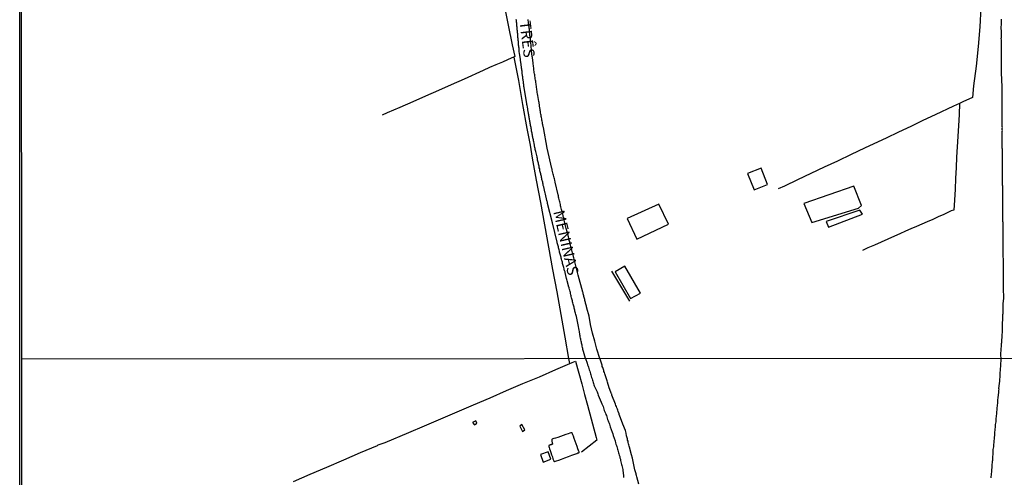
# Model space of a CAD drawing. Units: millimetres. Extents: x 190363 to 192778, y 1663206 to 1665984.
# Drawn here: x 190363 to 190583, y 1665396 to 1665499 of the extents above; entities that cross this region are included whole.
import ezdxf
from ezdxf.enums import TextEntityAlignment as Align

# ---------------------------------------------------------------- set-up
doc = ezdxf.new("R2010")
doc.units = ezdxf.units.MM
for name, color, linetype in [('IMAGEM', 7, 'Continuous'), ('V-EDIFICACAO', 60, 'Continuous'), ('V-LOTE', 1, 'Continuous'), ('V-NOME_DOS_LOGRADOUROS', 7, 'Continuous'), ('V-QUADRA', 6, 'Continuous'), ('V-REFERENCIA', 2, 'Continuous'), ('V-TESTADA', 5, 'Continuous'), ('X-LIMITE_1000', 7, 'Continuous'), ('X-LIMITE_5000', 7, 'Continuous')]:
    doc.layers.add(name, color=color, linetype=linetype)
picture_1 = doc.add_image_def('image1.jpg', size_in_pixel=(4026, 4633))

msp = doc.modelspace()

# ---------------------------------------------------------------- linework, layer by layer
at = {"layer": 'V-EDIFICACAO'}
for points in [[(190525.43, 1665464.26), (190526.92, 1665460.58), (190529.95, 1665461.81), (190528.48, 1665465.45), (190525.43, 1665464.26)], [(190538.05, 1665457.59), (190539.81, 1665453.29), (190550.22, 1665456.49), (190550.92, 1665457.08), (190549.19, 1665461.41), (190538.05, 1665457.59)], [(190498.6, 1665454.19), (190500.75, 1665449.58), (190507.84, 1665452.93), (190505.71, 1665457.42), (190498.6, 1665454.19)], [(190543.04, 1665453.52), (190543.56, 1665452.31), (190551.09, 1665455.16), (190550.56, 1665456.1), (190543.04, 1665453.52)], [(190498.09, 1665443.6), (190495.91, 1665442.3), (190499.38, 1665436.32), (190501.58, 1665437.55), (190498.09, 1665443.6)], [(190464.1, 1665408.65), (190464.53, 1665408.1), (190465.08, 1665408.52), (190464.82, 1665409.03), (190464.1, 1665408.65)], [(190475.13, 1665408.18), (190474.67, 1665407.85), (190475.26, 1665406.61), (190475.77, 1665407.04), (190475.13, 1665408.18)], [(190481.77, 1665404.83), (190481.77, 1665404.8), (190481.77, 1665404.75), (190481.78, 1665404.69), (190481.79, 1665404.61), (190481.81, 1665404.51), (190481.83, 1665404.39), (190481.86, 1665404.28), (190481.88, 1665404.16), (190481.9, 1665404.06), (190481.91, 1665403.98), (190481.93, 1665403.92), (190481.93, 1665403.88), (190481.93, 1665403.85), (190481.92, 1665403.82), (190481.91, 1665403.8), (190481.88, 1665403.78), (190481.84, 1665403.76), (190481.79, 1665403.74), (190481.73, 1665403.72), (190481.64, 1665403.69), (190481.55, 1665403.65), (190481.46, 1665403.62), (190481.37, 1665403.58), (190481.29, 1665403.55), (190481.22, 1665403.53), (190481.17, 1665403.51), (190481.14, 1665403.49), (190481.11, 1665403.47), (190481.1, 1665403.45), (190481.1, 1665403.42), (190481.11, 1665403.37), (190481.14, 1665403.25), (190481.2, 1665403.07), (190481.3, 1665402.78), (190481.43, 1665402.38), (190481.59, 1665401.91), (190481.76, 1665401.42), (190481.92, 1665400.95), (190482.05, 1665400.55), (190482.15, 1665400.26), (190482.22, 1665400.08), (190482.26, 1665399.97), (190482.29, 1665399.92), (190482.31, 1665399.9), (190482.35, 1665399.9), (190482.43, 1665399.92), (190482.59, 1665399.97), (190482.87, 1665400.07), (190483.33, 1665400.24), (190483.96, 1665400.47), (190484.72, 1665400.75), (190485.51, 1665401.05), (190486.27, 1665401.33), (190486.91, 1665401.56), (190487.36, 1665401.73), (190487.64, 1665401.84), (190487.81, 1665401.9), (190487.88, 1665401.94), (190487.9, 1665401.96), (190487.91, 1665402), (190487.89, 1665402.06), (190487.85, 1665402.19), (190487.77, 1665402.42), (190487.64, 1665402.77), (190487.46, 1665403.27), (190487.24, 1665403.86), (190487.02, 1665404.47), (190486.8, 1665405.06), (190486.62, 1665405.56), (190486.49, 1665405.91), (190486.41, 1665406.14), (190486.36, 1665406.27), (190486.33, 1665406.33), (190486.3, 1665406.35), (190486.27, 1665406.36), (190486.2, 1665406.34), (190486.06, 1665406.3), (190485.83, 1665406.23), (190485.47, 1665406.11), (190484.96, 1665405.94), (190484.35, 1665405.74), (190483.71, 1665405.52), (190483.11, 1665405.32), (190482.6, 1665405.16), (190482.23, 1665405.04), (190482, 1665404.96), (190481.87, 1665404.91), (190481.8, 1665404.88), (190481.78, 1665404.86), (190481.77, 1665404.83)], [(190479.29, 1665401.52), (190479.89, 1665399.78), (190481.58, 1665400.42), (190480.95, 1665402.12), (190479.29, 1665401.52)]]:
    msp.add_lwpolyline(points, close=True, dxfattribs=at)
at = {"layer": 'V-LOTE'}
for points in [[(190458.73, 1665547.33), (190461.08, 1665539.83), (190462.56, 1665534.54), (190464.1, 1665529.25), (190465.69, 1665523.94), (190467.24, 1665518.59), (190468.81, 1665513.24), (190469.6, 1665510.5), (190469.59, 1665509.84), (190470.32, 1665506.25), (190471.19, 1665501.83), (190472.06, 1665497.41), (190472.93, 1665492.99), (190473.55, 1665490.41)], [(190577.54, 1665501.33), (190577.3, 1665496.99), (190576.91, 1665492.61), (190576.49, 1665488.23), (190575.92, 1665483.83), (190575.7, 1665481.23)], [(190473.55, 1665490.41), (190473.34, 1665490.27), (190472.87, 1665490.12), (190470.78, 1665489.17), (190469.34, 1665488.54), (190467.92, 1665487.91), (190466.5, 1665487.28), (190462.22, 1665485.36), (190459.36, 1665484.07), (190456.5, 1665482.78), (190453.64, 1665481.53), (190450.78, 1665480.28), (190447.92, 1665479.03), (190445.06, 1665477.83), (190443.95, 1665477.33)], [(190473.34, 1665490.27), (190474.34, 1665485.02), (190475.28, 1665479.65), (190476.2, 1665474.28), (190476.95, 1665470.58), (190477.45, 1665467.69), (190478.32, 1665462.75), (190479.25, 1665457.81), (190480.14, 1665452.81), (190481.05, 1665447.81), (190481.96, 1665442.81), (190482.94, 1665437.81), (190483.83, 1665432.76), (190484.72, 1665427.71), (190485.52, 1665422.91), (190485.72, 1665421.79)], [(190575.7, 1665481.23), (190573.54, 1665480.31), (190572.79, 1665479.93), (190571.43, 1665479.31), (190567.33, 1665477.38), (190564.6, 1665476.08), (190561.87, 1665474.78), (190559.14, 1665473.48), (190556.41, 1665472.18), (190553.68, 1665470.89), (190551.57, 1665469.9), (190548.56, 1665468.5), (190545.57, 1665467.05), (190542.58, 1665465.65), (190539.59, 1665464.29), (190536.62, 1665462.84), (190533.71, 1665461.46), (190532.28, 1665460.83)], [(190572.79, 1665479.93), (190572.69, 1665477.46), (190572.54, 1665474.9), (190572.26, 1665470.2), (190572.11, 1665467.93), (190572.03, 1665465.58), (190571.9, 1665463.18), (190571.77, 1665460.76), (190571.64, 1665458.34), (190571.51, 1665456.05)], [(190571.51, 1665456.05), (190570.94, 1665455.91), (190569.24, 1665455.12), (190568.01, 1665454.59), (190566.79, 1665454.02), (190565.57, 1665453.49), (190564.36, 1665452.93), (190563.14, 1665452.41), (190561.92, 1665451.89), (190560.7, 1665451.35), (190559.48, 1665450.81), (190558.26, 1665450.27), (190556.77, 1665449.61), (190555.28, 1665448.94), (190553.79, 1665448.27), (190552.3, 1665447.63), (190551.11, 1665447.09)], [(190424.13, 1665395.49), (190427.88, 1665397.08), (190431.63, 1665398.67), (190435.38, 1665400.3), (190439.13, 1665401.93), (190442.88, 1665403.54), (190443.07, 1665403.62), (190444.58, 1665404.16), (190449.87, 1665406.38), (190453.41, 1665407.93), (190457.03, 1665409.43), (190460.69, 1665411.02), (190464.35, 1665412.61), (190468.01, 1665414.14), (190471.68, 1665415.77), (190475.35, 1665417.36), (190479.02, 1665418.87), (190482.69, 1665420.46), (190486.36, 1665422.07), (190487.06, 1665422.34)], [(190487.06, 1665422.34), (190487.51, 1665420.71), (190487.86, 1665419.66), (190488.47, 1665417.28), (190489.08, 1665414.9), (190489.77, 1665412.5), (190491.66, 1665405.3), (190491.84, 1665404.73)], [(190491.84, 1665404.73), (190488.4, 1665402.02)]]:
    msp.add_lwpolyline(points, dxfattribs=at)
at = {"layer": 'V-QUADRA'}
msp.add_lwpolyline([(190579.83, 1665396.25), (190579.93, 1665397.17), (190579.96, 1665397.59), (190579.98, 1665397.89), (190580, 1665398.18), (190580.02, 1665398.48), (190580.06, 1665398.78), (190580.08, 1665399.07), (190580.08, 1665399.37), (190580.1, 1665399.67), (190580.15, 1665399.97), (190580.19, 1665400.26), (190580.19, 1665400.56), (190580.21, 1665400.86), (190580.21, 1665401.15), (190580.25, 1665401.45), (190580.27, 1665401.75), (190580.29, 1665402.04), (190580.29, 1665402.34), (190580.31, 1665402.64), (190580.36, 1665402.94), (190580.4, 1665403.23), (190580.42, 1665403.53), (190580.44, 1665403.83), (190580.48, 1665404.12), (190580.51, 1665404.23), (190580.57, 1665405.31), (190580.61, 1665405.78), (190580.65, 1665406.08), (190580.64, 1665406.27), (190580.74, 1665407.18), (190580.78, 1665407.6), (190580.8, 1665407.9), (190580.82, 1665408.2), (190580.87, 1665408.49), (190580.91, 1665408.79), (190580.93, 1665409.09), (190580.95, 1665409.38), (190580.95, 1665409.64), (190580.99, 1665409.94), (190581.04, 1665410.23), (190581.06, 1665410.53), (190581.08, 1665410.83), (190581.12, 1665411.12), (190581.14, 1665411.42), (190581.16, 1665411.72), (190581.19, 1665412.02), (190581.21, 1665412.31), (190581.25, 1665412.61), (190581.29, 1665412.91), (190581.31, 1665413.2), (190581.33, 1665413.5), (190581.35, 1665413.8), (190581.38, 1665414.09), (190581.4, 1665414.24), (190581.52, 1665415.37), (190581.57, 1665415.79), (190581.59, 1665416.09), (190581.57, 1665416.19), (190581.7, 1665417.4), (190581.74, 1665417.83), (190581.74, 1665418.13), (190581.78, 1665418.42), (190581.8, 1665418.72), (190581.8, 1665419.02), (190581.84, 1665419.31), (190581.86, 1665419.61), (190581.86, 1665419.91), (190581.9, 1665420.2), (190581.9, 1665420.5), (190581.93, 1665420.8), (190581.97, 1665421.1), (190581.97, 1665421.39), (190581.99, 1665421.69), (190581.99, 1665421.99), (190582.03, 1665422.28), (190582.03, 1665422.58), (190582.05, 1665423), (190581.98, 1665423.63), (190582, 1665423.84), (190582.02, 1665424.05), (190582.02, 1665424.27), (190582.06, 1665424.61), (190582.17, 1665426.2), (190582.17, 1665426.27), (190582.19, 1665426.48), (190582.21, 1665426.82), (190582.3, 1665427.95), (190582.28, 1665428.19), (190582.3, 1665428.4), (190582.32, 1665428.66), (190582.32, 1665428.87), (190582.34, 1665429.08), (190582.36, 1665429.34), (190582.34, 1665429.55), (190582.34, 1665429.81), (190582.34, 1665430.06), (190582.34, 1665430.28), (190582.36, 1665430.53), (190582.36, 1665430.75), (190582.36, 1665430.96), (190582.38, 1665431.17), (190582.4, 1665431.39), (190582.4, 1665431.6), (190582.42, 1665431.86), (190582.42, 1665432.07), (190582.45, 1665432.28), (190582.45, 1665432.54), (190582.45, 1665432.75), (190582.47, 1665433.01), (190582.47, 1665433.26), (190582.47, 1665433.48), (190582.49, 1665433.73), (190582.49, 1665433.95), (190582.49, 1665434.16), (190582.51, 1665434.37), (190582.51, 1665434.59), (190582.53, 1665434.8), (190582.51, 1665434.97), (190582.53, 1665435.12), (190582.64, 1665436.4), (190582.66, 1665436.46), (190582.64, 1665436.8), (190582.6, 1665438.27), (190582.59, 1665438.42), (190582.59, 1665438.64), (190582.59, 1665438.89), (190582.59, 1665439.11), (190582.59, 1665439.32), (190582.59, 1665439.58), (190582.59, 1665439.79), (190582.59, 1665440), (190582.59, 1665440.26), (190582.59, 1665440.47), (190582.57, 1665440.68), (190582.57, 1665440.94), (190582.57, 1665441.15), (190582.57, 1665441.41), (190582.57, 1665441.66), (190582.57, 1665441.88), (190582.57, 1665442.13), (190582.57, 1665442.35), (190582.57, 1665442.56), (190582.57, 1665442.82), (190582.57, 1665443.03), (190582.57, 1665443.24), (190582.57, 1665443.5), (190582.57, 1665443.71), (190582.57, 1665443.97), (190582.57, 1665444.22), (190582.57, 1665444.44), (190582.57, 1665444.74), (190582.51, 1665446.08), (190582.51, 1665446.14), (190582.53, 1665446.36), (190582.53, 1665446.61), (190582.51, 1665446.95), (190582.51, 1665448.42), (190582.53, 1665448.49), (190582.53, 1665448.74), (190582.51, 1665448.96), (190582.51, 1665449.21), (190582.49, 1665449.43), (190582.49, 1665449.64), (190582.49, 1665449.9), (190582.49, 1665450.11), (190582.49, 1665450.32), (190582.49, 1665450.58), (190582.49, 1665450.79), (190582.49, 1665451.05), (190582.49, 1665451.3), (190582.49, 1665451.52), (190582.49, 1665451.77), (190582.49, 1665451.99), (190582.49, 1665452.2), (190582.49, 1665452.45), (190582.49, 1665452.67), (190582.49, 1665452.88), (190582.49, 1665453.14), (190582.47, 1665453.35), (190582.45, 1665453.56), (190582.45, 1665453.82), (190582.45, 1665454.03), (190582.45, 1665454.29), (190582.45, 1665454.54), (190582.45, 1665454.76), (190582.45, 1665455.01), (190582.45, 1665455.35), (190582.43, 1665456.78), (190582.42, 1665456.97), (190582.43, 1665458.4), (190582.43, 1665458.42), (190582.42, 1665458.64), (190582.42, 1665458.89), (190582.42, 1665459.11), (190582.42, 1665459.32), (190582.42, 1665459.58), (190582.42, 1665459.79), (190582.42, 1665460), (190582.42, 1665460.26), (190582.42, 1665460.47), (190582.42, 1665460.73), (190582.42, 1665460.98), (190582.42, 1665461.2), (190582.4, 1665461.45), (190582.38, 1665461.67), (190582.38, 1665461.88), (190582.38, 1665462.14), (190582.38, 1665462.35), (190582.38, 1665462.56), (190582.38, 1665462.82), (190582.38, 1665463.03), (190582.38, 1665463.24), (190582.38, 1665463.5), (190582.38, 1665463.71), (190582.38, 1665463.97), (190582.38, 1665464.22), (190582.38, 1665464.44), (190582.38, 1665464.74), (190582.34, 1665466.12), (190582.36, 1665466.44), (190582.34, 1665467.91), (190582.34, 1665468.11), (190582.34, 1665468.32), (190582.34, 1665468.57), (190582.34, 1665468.79), (190582.34, 1665469), (190582.34, 1665469.26), (190582.34, 1665469.47), (190582.32, 1665469.68), (190582.3, 1665469.94), (190582.3, 1665470.15), (190582.3, 1665470.41), (190582.3, 1665470.66), (190582.3, 1665470.88), (190582.3, 1665471.13), (190582.3, 1665471.35), (190582.3, 1665471.56), (190582.3, 1665471.82), (190582.3, 1665472.03), (190582.3, 1665472.24), (190582.3, 1665472.5), (190582.3, 1665472.71), (190582.3, 1665472.92), (190582.3, 1665473.18), (190582.3, 1665473.39), (190582.3, 1665473.61), (190582.32, 1665473.86), (190582.3, 1665474.08), (190582.3, 1665474.33), (190582.32, 1665474.55), (190582.3, 1665474.76), (190582.3, 1665475.1), (190582.3, 1665476.31), (190582.3, 1665476.42), (190582.3, 1665476.76), (190582.26, 1665478.23), (190582.26, 1665478.26), (190582.25, 1665478.47), (190582.25, 1665478.68), (190582.25, 1665478.94), (190582.25, 1665479.15), (190582.25, 1665479.41), (190582.25, 1665479.66), (190582.25, 1665479.88), (190582.25, 1665480.13), (190582.25, 1665480.35), (190582.25, 1665480.56), (190582.25, 1665480.81), (190582.25, 1665481.03), (190582.25, 1665481.24), (190582.25, 1665481.5), (190582.25, 1665481.71), (190582.25, 1665481.92), (190582.25, 1665482.18), (190582.25, 1665482.39), (190582.25, 1665482.65), (190582.25, 1665482.9), (190582.25, 1665483.12), (190582.25, 1665483.37), (190582.25, 1665483.59), (190582.25, 1665483.8), (190582.25, 1665484.06), (190582.25, 1665484.27), (190582.23, 1665484.48), (190582.23, 1665484.74), (190582.23, 1665484.95), (190582.19, 1665485.29), (190582.13, 1665486.68), (190582.15, 1665486.83), (190582.15, 1665487.17), (190582.13, 1665488.51), (190582.15, 1665488.62), (190582.15, 1665488.83), (190582.15, 1665489.09), (190582.15, 1665489.34), (190582.15, 1665489.56), (190582.15, 1665489.81), (190582.15, 1665490.03), (190582.15, 1665490.24), (190582.15, 1665490.49), (190582.15, 1665490.71), (190582.13, 1665490.92), (190582.13, 1665491.18), (190582.13, 1665491.39), (190582.13, 1665491.6), (190582.13, 1665491.86), (190582.13, 1665492.07), (190582.13, 1665492.33), (190582.13, 1665492.58), (190582.13, 1665492.8), (190582.13, 1665493.05), (190582.13, 1665493.27), (190582.13, 1665493.48), (190582.13, 1665493.74), (190582.1, 1665493.95), (190582.1, 1665494.16), (190582.08, 1665494.42), (190582.1, 1665494.63), (190582.1, 1665494.89), (190582.1, 1665495.14), (190582.1, 1665495.36), (190582.1, 1665495.66), (190582.09, 1665497.13), (190582.1, 1665497.4), (190582.13, 1665498.75)], dxfattribs=at)
at = {"layer": 'V-REFERENCIA'}
for points in [[(190489.35, 1665422.92), (190488.85, 1665424.47), (190488.79, 1665424.73), (190488.75, 1665424.95), (190488.69, 1665425.2), (190488.65, 1665425.42), (190488.6, 1665425.67), (190488.54, 1665425.93), (190488.5, 1665426.14), (190488.45, 1665426.4), (190488.39, 1665426.61), (190488.35, 1665426.82), (190488.28, 1665427.08), (190488.24, 1665427.29), (190488.22, 1665427.51), (190488.15, 1665427.76), (190488.13, 1665427.98), (190488.07, 1665428.23), (190488.03, 1665428.49), (190487.98, 1665428.7), (190487.94, 1665428.96), (190487.88, 1665429.27), (190487.69, 1665430.47), (190487.41, 1665431.98), (190487.3, 1665432.33), (190487.24, 1665432.54), (190487.15, 1665432.79), (190487.09, 1665433.05), (190487.02, 1665433.26), (190486.96, 1665433.52), (190486.9, 1665433.73), (190486.85, 1665433.95), (190486.79, 1665434.2), (190486.77, 1665434.41), (190486.7, 1665434.63), (190486.64, 1665434.88), (190486.58, 1665435.1), (190486.51, 1665435.35), (190486.45, 1665435.61), (190486.38, 1665435.82), (190486.34, 1665436.08), (190486.28, 1665436.29), (190486.21, 1665436.5), (190486.15, 1665436.76), (190486.13, 1665436.97), (190486.07, 1665437.19), (190486, 1665437.44), (190485.94, 1665437.66), (190485.87, 1665437.91), (190485.81, 1665438.17), (190485.74, 1665438.38), (190485.68, 1665438.64), (190485.64, 1665438.85), (190485.62, 1665438.91), (190485.25, 1665440.26), (190485.17, 1665440.6), (190485.11, 1665440.81), (190485.11, 1665440.83), (190484.79, 1665442.13), (190484.75, 1665442.3), (190484.7, 1665442.35), (190484.66, 1665442.56), (190484.59, 1665442.77), (190484.55, 1665442.99), (190484.47, 1665443.24), (190484.42, 1665443.46), (190484.34, 1665443.71), (190484.29, 1665443.97), (190484.21, 1665444.18), (190484.17, 1665444.44), (190484.1, 1665444.65), (190484.04, 1665444.86), (190483.93, 1665445.12), (190483.91, 1665445.33), (190483.85, 1665445.55), (190483.78, 1665445.8), (190483.74, 1665446.01), (190483.65, 1665446.23), (190483.61, 1665446.48), (190483.53, 1665446.7), (190483.48, 1665446.95), (190483.42, 1665447.21), (190483.36, 1665447.42), (190483.29, 1665447.68), (190483.27, 1665447.89), (190483.21, 1665448.1), (190483.14, 1665448.36), (190483.1, 1665448.57), (190483.02, 1665448.79), (190482.99, 1665448.94), (190481.92, 1665453.25), (190480.87, 1665457.6), (190480.84, 1665457.63), (190480.8, 1665457.83), (190480.75, 1665458.04), (190480.72, 1665458.23), (190480.37, 1665459.62), (190480.31, 1665459.92), (190480.24, 1665460.13), (190480.23, 1665460.19), (190479.99, 1665461.32), (190479.9, 1665461.6), (190479.86, 1665461.88), (190479.8, 1665462.09), (190479.77, 1665462.31), (190479.71, 1665462.52), (190479.65, 1665462.73), (190479.6, 1665462.95), (190479.56, 1665463.16), (190479.52, 1665463.37), (190479.48, 1665463.58), (190479.39, 1665463.8), (190479.35, 1665464.01), (190479.33, 1665464.22), (190479.26, 1665464.44), (190479.22, 1665464.65), (190479.16, 1665464.86), (190479.13, 1665465.08), (190479.09, 1665465.29), (190479.01, 1665465.5), (190478.96, 1665465.72), (190478.94, 1665465.93), (190478.88, 1665466.14), (190478.84, 1665466.36), (190478.82, 1665466.57), (190478.75, 1665466.78), (190478.71, 1665467), (190478.64, 1665467.21), (190478.62, 1665467.42), (190478.58, 1665467.64), (190478.52, 1665467.85), (190478.5, 1665468), (190478.2, 1665469.21), (190478.13, 1665469.42), (190478.11, 1665469.6), (190478.07, 1665469.83), (190478.05, 1665469.94), (190478.03, 1665470), (190477.83, 1665471.01), (190477.77, 1665471.35), (190477.71, 1665471.56), (190477.68, 1665471.77), (190477.64, 1665471.99), (190477.6, 1665472.2), (190477.56, 1665472.41), (190477.51, 1665472.63), (190477.49, 1665472.84), (190477.43, 1665473.05), (190477.39, 1665473.27), (190477.37, 1665473.48), (190477.3, 1665473.69), (190477.26, 1665473.91), (190477.24, 1665474.12), (190477.17, 1665474.33), (190477.17, 1665474.55), (190477.11, 1665474.76), (190477.07, 1665474.97), (190477.04, 1665475.18), (190477, 1665475.44), (190476.94, 1665475.65), (190476.92, 1665475.87), (190476.87, 1665476.08), (190476.85, 1665476.29), (190476.79, 1665476.51), (190476.75, 1665476.72), (190476.73, 1665476.93), (190476.68, 1665477.15), (190476.66, 1665477.36), (190476.62, 1665477.57), (190476.58, 1665477.79), (190476.55, 1665478), (190476.54, 1665478.06), (190476.36, 1665479.15), (190476.3, 1665479.45), (190476.26, 1665479.66), (190476.24, 1665479.81), (190475.62, 1665483.46), (190475.59, 1665483.71), (190475.57, 1665483.93), (190475.55, 1665484.14), (190475.49, 1665484.35), (190475.47, 1665484.57), (190475.47, 1665484.78), (190475.42, 1665484.99), (190475.4, 1665485.21), (190475.34, 1665485.42), (190475.34, 1665485.63), (190475.3, 1665485.85), (190475.28, 1665486.06), (190475.23, 1665486.27), (190475.21, 1665486.49), (190475.17, 1665486.7), (190475.17, 1665486.91), (190475.15, 1665487.13), (190475.08, 1665487.34), (190475.08, 1665487.55), (190475.04, 1665487.77), (190475.02, 1665487.98), (190475, 1665488), (190474.87, 1665489.17), (190474.83, 1665489.47), (190474.81, 1665489.68), (190474.79, 1665489.75), (190474.61, 1665491.13), (190474.55, 1665491.43), (190474.53, 1665491.65), (190474.53, 1665491.86), (190474.49, 1665492.07), (190474.49, 1665492.29), (190474.47, 1665492.5), (190474.42, 1665492.71), (190474.4, 1665492.93), (190474.4, 1665493.14), (190474.36, 1665493.35), (190474.36, 1665493.57), (190474.34, 1665493.78), (190474.32, 1665493.99), (190474.27, 1665494.21), (190474.27, 1665494.42), (190474.25, 1665494.63), (190474.23, 1665494.84), (190474.23, 1665495.06), (190474.23, 1665495.27), (190474.19, 1665495.48), (190474.14, 1665495.7), (190474.14, 1665495.91), (190474.14, 1665496.12), (190474.1, 1665496.34), (190474.1, 1665496.55), (190474.08, 1665496.76), (190474.04, 1665496.98), (190474.02, 1665497.19), (190474.02, 1665497.4), (190473.97, 1665497.62), (190473.97, 1665497.83), (190473.93, 1665498.04), (190473.89, 1665498.26), (190473.89, 1665498.47), (190473.85, 1665498.68)], [(190492.52, 1665422.92), (190491.84, 1665425.02), (190491.37, 1665426.81), (190490.9, 1665428.6), (190490.46, 1665430.51), (190490.1, 1665432.42), (190489.63, 1665434.16), (190489.6, 1665434.24), (190489.58, 1665434.33), (190489.56, 1665434.41), (190489.52, 1665434.63), (190489.45, 1665434.84), (190489.41, 1665435.05), (190489.35, 1665435.27), (190489.28, 1665435.48), (190489.22, 1665435.69), (190489.2, 1665435.91), (190489.16, 1665436.12), (190489.07, 1665436.33), (190489.03, 1665436.55), (190488.97, 1665436.76), (190488.94, 1665436.97), (190488.88, 1665437.19), (190488.82, 1665437.4), (190488.77, 1665437.61), (190488.74, 1665437.74), (190487.69, 1665441.59), (190486.69, 1665445.44), (190486.71, 1665445.48), (190486.66, 1665445.54), (190486.6, 1665445.76), (190486.55, 1665446.06), (190486.47, 1665446.31), (190486.41, 1665446.57), (190486.32, 1665446.87), (190486.26, 1665447.12), (190486.19, 1665447.38), (190486.11, 1665447.64), (190486.04, 1665447.93), (190485.96, 1665448.23), (190485.92, 1665448.49), (190485.83, 1665448.79), (190485.79, 1665449.04), (190485.7, 1665449.3), (190485.66, 1665449.55), (190485.57, 1665449.81), (190485.49, 1665450.11), (190485.45, 1665450.36), (190485.43, 1665450.47), (190485.04, 1665451.73), (190484.98, 1665452.01), (190484.72, 1665453.18), (190484.62, 1665453.56), (190484.55, 1665453.82), (190484.49, 1665454.07), (190484.47, 1665454.33), (190484.36, 1665454.63), (190484.32, 1665454.89), (190484.23, 1665455.18), (190484.17, 1665455.44), (190484.08, 1665455.74), (190484.02, 1665455.99), (190483.98, 1665456.25), (190483.89, 1665456.55), (190483.83, 1665456.8), (190483.76, 1665457.06), (190483.7, 1665457.32), (190483.63, 1665457.61), (190483.57, 1665457.91), (190483.51, 1665458.17), (190483.44, 1665458.47), (190483.38, 1665458.72), (190483.31, 1665458.98), (190483.27, 1665459.24), (190483.19, 1665459.51), (190482.91, 1665460.77), (190482.83, 1665461.09), (190482.55, 1665462.35), (190482.46, 1665462.77), (190482.38, 1665463.07), (190482.31, 1665463.33), (190482.23, 1665463.63), (190482.16, 1665463.88), (190482.1, 1665464.14), (190482.03, 1665464.4), (190481.97, 1665464.69), (190481.91, 1665464.99), (190481.84, 1665465.25), (190481.81, 1665465.38), (190480.79, 1665469.96), (190479.92, 1665474.54), (190479.88, 1665474.69), (190479.86, 1665474.84), (190479.82, 1665474.95), (190479.77, 1665475.1), (190479.75, 1665475.36), (190479.69, 1665475.65), (190479.65, 1665475.95), (190479.58, 1665476.21), (190479.54, 1665476.51), (190479.5, 1665476.76), (190479.43, 1665477.02), (190479.39, 1665477.27), (190479.37, 1665477.53), (190479.3, 1665477.83), (190479.26, 1665478.08), (190479.22, 1665478.34), (190479.18, 1665478.6), (190479.14, 1665478.79), (190478.94, 1665480.09), (190478.88, 1665480.37), (190478.69, 1665481.67), (190478.62, 1665482.09), (190478.56, 1665482.39), (190478.54, 1665482.65), (190478.49, 1665482.95), (190478.43, 1665483.2), (190478.41, 1665483.5), (190478.37, 1665483.76), (190478.33, 1665484.06), (190478.28, 1665484.31), (190478.24, 1665484.57), (190478.22, 1665484.87), (190478.13, 1665485.12), (190478.07, 1665485.42), (190478.05, 1665485.68), (190478, 1665485.97), (190477.98, 1665486.27), (190477.94, 1665486.53), (190477.88, 1665486.83), (190477.85, 1665487.08), (190477.81, 1665487.34), (190477.79, 1665487.59), (190477.75, 1665487.85), (190477.71, 1665488.15), (190477.68, 1665488.41), (190477.66, 1665488.7), (190477.65, 1665488.94), (190477.47, 1665490.2), (190477.41, 1665490.43), (190477.3, 1665491.69), (190477.24, 1665492.12), (190477.22, 1665492.41), (190477.17, 1665492.71), (190477.17, 1665492.97), (190477.13, 1665493.27), (190477.09, 1665493.52), (190477.09, 1665493.78), (190477.04, 1665494.03), (190477.04, 1665494.29), (190477.02, 1665494.59), (190476.96, 1665494.84), (190476.92, 1665495.1), (190476.92, 1665495.36), (190476.87, 1665495.66), (190476.87, 1665495.91), (190476.81, 1665496.17), (190476.79, 1665496.47), (190476.77, 1665496.72), (190476.75, 1665497.02), (190476.7, 1665497.28), (190476.66, 1665497.57), (190476.62, 1665497.87), (190476.62, 1665498.13), (190476.55, 1665498.43), (190476.53, 1665498.68)], [(190489.35, 1665422.92), (190489.69, 1665421.86), (190489.71, 1665421.81), (190489.75, 1665421.64), (190489.79, 1665421.56), (190489.88, 1665421.26), (190489.96, 1665420.97), (190490.07, 1665420.71), (190490.13, 1665420.42), (190490.26, 1665420.12), (190490.34, 1665419.82), (190490.43, 1665419.53), (190490.51, 1665419.27), (190490.6, 1665418.97), (190490.68, 1665418.72), (190490.77, 1665418.42), (190490.85, 1665418.13), (190490.96, 1665417.87), (190491.02, 1665417.57), (190491.11, 1665417.32), (190491.21, 1665417.02), (190491.24, 1665416.83), (190491.92, 1665415.49), (190492.09, 1665415.07), (190492.17, 1665414.77), (190492.17, 1665414.75), (190492.78, 1665413.2), (190492.95, 1665412.78), (190493.1, 1665412.48), (190493.23, 1665412.19), (190493.34, 1665411.89), (190493.42, 1665411.63), (190493.51, 1665411.34), (190493.63, 1665411.04), (190493.76, 1665410.74), (190493.87, 1665410.45), (190493.97, 1665410.19), (190494.06, 1665409.89), (190494.14, 1665409.64), (190494.25, 1665409.34), (190494.38, 1665409.05), (190494.46, 1665408.79), (190494.59, 1665408.49), (190494.65, 1665408.24), (190494.76, 1665407.94), (190494.8, 1665407.71), (190495.27, 1665406.46), (190495.4, 1665406.08), (190495.48, 1665405.76), (190495.9, 1665404.55), (190496.03, 1665404.12), (190496.11, 1665403.83), (190496.2, 1665403.53), (190496.31, 1665403.28), (190496.35, 1665403.02), (190496.45, 1665402.72), (190496.54, 1665402.43), (190496.62, 1665402.13), (190496.69, 1665401.88), (190496.77, 1665401.62), (190496.84, 1665401.32), (190496.94, 1665401.03), (190497.01, 1665400.73), (190497.09, 1665400.47), (190497.13, 1665400.18), (190497.22, 1665399.88), (190497.26, 1665399.58), (190497.34, 1665399.29), (190497.41, 1665399.03), (190497.47, 1665398.74), (190497.56, 1665398.44), (190497.62, 1665398.14), (190497.65, 1665397.99), (190497.77, 1665396.74), (190497.83, 1665396.32)], [(190501.21, 1665394.89), (190500.8, 1665396.51), (190500.76, 1665396.52), (190500.7, 1665396.78), (190500.63, 1665397.04), (190500.62, 1665397.14), (190500.29, 1665398.07), (190500.25, 1665398.44), (190499.78, 1665400.67), (190499.61, 1665401.42), (190499.2, 1665402.81), (190499.19, 1665402.87), (190499.17, 1665402.91), (190499.13, 1665403.11), (190499.06, 1665403.36), (190499, 1665403.66), (190498.94, 1665403.91), (190498.87, 1665404.17), (190498.81, 1665404.46), (190498.72, 1665404.72), (190498.66, 1665404.99), (190498.49, 1665405.67), (190498.36, 1665406.25), (190498.23, 1665406.83), (190497.66, 1665408.28), (190496.91, 1665410.25), (190496.88, 1665410.32), (190496.86, 1665410.34), (190496.86, 1665410.45), (190496.84, 1665410.51), (190496.8, 1665410.57), (190496.62, 1665411.12), (190496.5, 1665411.38), (190496.43, 1665411.63), (190496.33, 1665411.89), (190496.2, 1665412.19), (190496.11, 1665412.44), (190495.99, 1665412.74), (190495.21, 1665414.77), (190495.16, 1665414.94), (190495.12, 1665415.03), (190495.04, 1665415.22), (190494.71, 1665416.05), (190494.63, 1665416.39), (190494.63, 1665416.41), (190494.23, 1665417.62), (190494.14, 1665417.96), (190494.06, 1665418.17), (190493.97, 1665418.38), (190493.91, 1665418.63), (190493.82, 1665418.85), (190493.78, 1665419.06), (190493.7, 1665419.31), (190493.63, 1665419.53), (190493.53, 1665419.78), (190493.44, 1665420.03), (190493.4, 1665420.25), (190493.31, 1665420.46), (190493.23, 1665420.71), (190493.17, 1665420.93), (190493.06, 1665421.18), (190493.02, 1665421.43), (190492.93, 1665421.65), (190492.87, 1665421.86), (190492.78, 1665422.11), (190492.7, 1665422.33), (190492.63, 1665422.58), (190492.52, 1665422.92)]]:
    msp.add_lwpolyline(points, dxfattribs=at)
at = {"layer": 'V-TESTADA'}
for points in [[(190458.73, 1665547.33), (190461.08, 1665539.83), (190462.56, 1665534.54), (190464.1, 1665529.25), (190465.69, 1665523.94), (190467.24, 1665518.59), (190468.81, 1665513.24), (190469.6, 1665510.5), (190469.59, 1665509.84), (190470.32, 1665506.25), (190471.19, 1665501.83), (190472.06, 1665497.41), (190472.93, 1665492.99), (190473.55, 1665490.41)], [(190577.54, 1665501.33), (190577.3, 1665496.99), (190576.91, 1665492.61), (190576.49, 1665488.23), (190575.92, 1665483.83), (190575.7, 1665481.23)], [(190473.34, 1665490.27), (190474.34, 1665485.02), (190475.28, 1665479.65), (190476.2, 1665474.28), (190476.95, 1665470.58), (190477.45, 1665467.69), (190478.32, 1665462.75), (190479.25, 1665457.81), (190480.14, 1665452.81), (190481.05, 1665447.81), (190481.96, 1665442.81), (190482.94, 1665437.81), (190483.83, 1665432.76), (190484.72, 1665427.71), (190485.52, 1665422.91), (190485.72, 1665421.79)], [(190572.79, 1665479.93), (190572.69, 1665477.46), (190572.54, 1665474.9), (190572.26, 1665470.2), (190572.11, 1665467.93), (190572.03, 1665465.58), (190571.9, 1665463.18), (190571.77, 1665460.76), (190571.64, 1665458.34), (190571.51, 1665456.05)], [(190499.17, 1665435.71), (190495.18, 1665442.44)]]:
    msp.add_lwpolyline(points, dxfattribs=at)
at = {"layer": 'X-LIMITE_1000'}
msp.add_line((192772.66, 1665424.65), (190363.56, 1665422.8), dxfattribs=at)
at = {"layer": 'X-LIMITE_5000'}
msp.add_lwpolyline([(190363.07, 1665977.09), (190844.92, 1665977.5), (191326.76, 1665977.9), (191808.61, 1665978.26), (192290.46, 1665978.61), (192772.3, 1665978.94), (192772.67, 1665424.66), (192773.03, 1664870.37), (192773.4, 1664316.08), (192773.76, 1663761.8), (192774.12, 1663207.51), (192292.4, 1663207.18), (191810.68, 1663206.83), (191328.95, 1663206.46), (190847.22, 1663206.07), (190365.5, 1663205.66), (190365.01, 1663759.95), (190364.53, 1664314.24), (190364.04, 1664868.52), (190363.56, 1665422.81), (190363.07, 1665977.09)], dxfattribs=at)

# ---------------------------------------------------------------- texts
at = {"layer": 'V-NOME_DOS_LOGRADOUROS'}
for s, rotation, p in [('TRÊS', 277, (190473.8, 1665498.12)), ('MENINAS', 283, (190481.34, 1665455.58))]:
    msp.add_text(s, height=2.5, rotation=rotation, dxfattribs=at).set_placement(p, align=Align.BOTTOM_LEFT)

# ---------------------------------------------------------------- referenced raster images: frames only (the image files are external)
at = {"layer": 'IMAGEM'}
image = msp.add_image(picture_1, insert=(190363.07, 1663205.66), size_in_units=(2414.58, 2778.63), dxfattribs=at)
image.dxf.flags = 7

doc.saveas('drawing.dxf')
